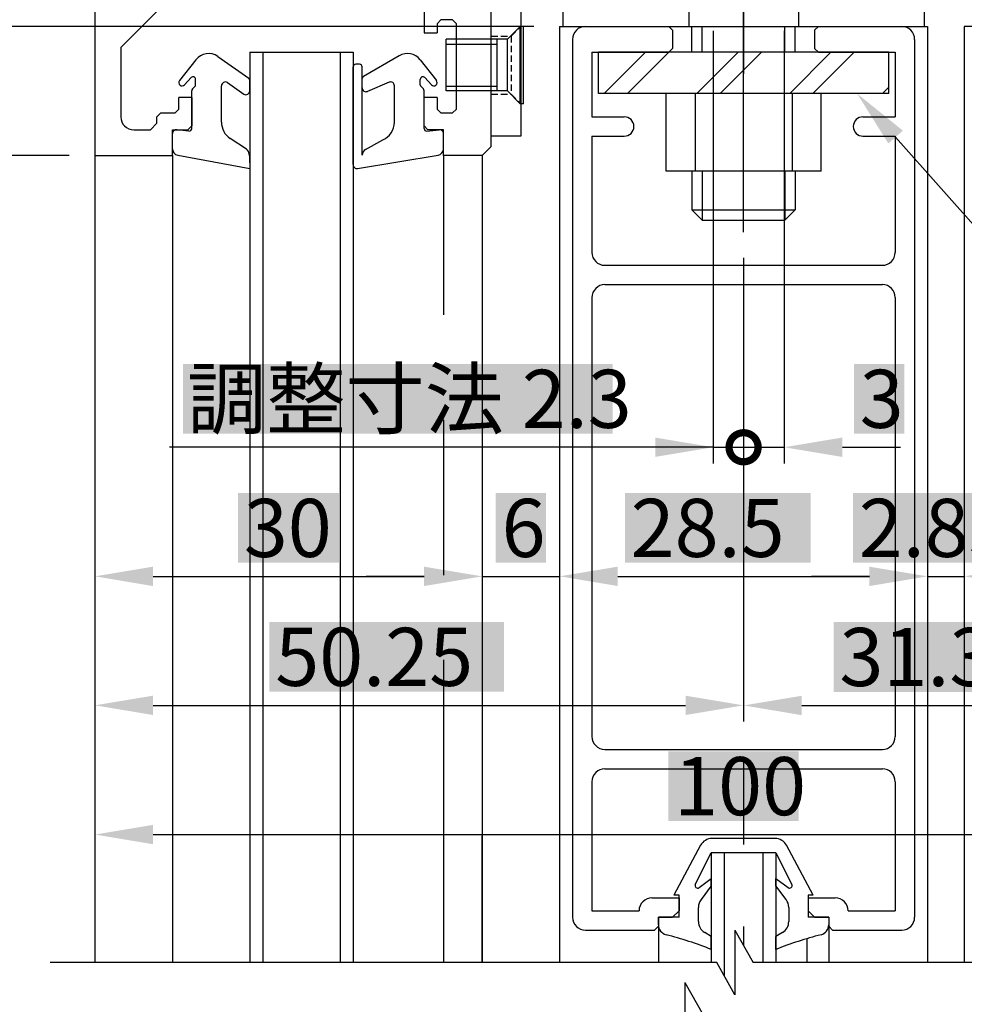
# Model space of a CAD drawing. Extents: x 5355 to 6211, y 176 to 789.
# Drawn here: x 5839 to 5912, y 410 to 486 of the extents above; entities that cross this region are included whole.
import ezdxf

# ---------------------------------------------------------------- set-up
doc = ezdxf.new("R2010")
doc.units = 0
doc.linetypes.add('CENTER', pattern=[50.8, 31.75, -6.35, 6.35, -6.35])
doc.linetypes.add('DASHED', pattern=[0.75, 0.5, -0.25])
doc.layers.get('0').update_dxf_attribs({"linetype": 'CONTINUOUS'})
doc.layers.get('DEFPOINTS').update_dxf_attribs({"linetype": 'CONTINUOUS'})
for name, color, linetype in [('SAKUZU1', 7, 'CONTINUOUS'), ('SUNPOSEN', 6, 'CONTINUOUS'), ('SUNPOUSEN', 6, 'CONTINUOUS'), ('TOS_MO', 7, 'CONTINUOUS'), ('TOS_S1', 4, 'CONTINUOUS'), ('TYUSINSEN', 5, 'CENTER'), ('WAKU2', 7, 'CONTINUOUS'), ('ボルト', 4, 'CONTINUOUS'), ('細線', 1, 'CONTINUOUS')]:
    doc.layers.add(name, color=color, linetype=linetype)
doc.styles.get("Standard").update_dxf_attribs({"font": 'txt.shx', "bigfont": 'KELF1-K.shx'})
doc.dimstyles.get("Standard").update_dxf_attribs({"dimtxt": 2.5, "dimasz": 2.5, "dimexe": 1.25, "dimexo": 0.625, "dimtad": 1, "dimcen": 2.5, "dimazin": 3, "dimtfac": 1, "dimtmove": 0, "dimatfit": 3})

# ---------------------------------------------------------------- blocks, each defined once
blk = doc.blocks.new('*X2432')
at = {"layer": 'SUNPOUSEN', "color": 7, "linetype": 'CONTINUOUS'}
for p, q in [((5883.796, 480.651), (5886.996, 483.851)), ((5885.592, 480.651), (5888.792, 483.851)), ((5890.98, 480.651), (5894.18, 483.851)), ((5894.594, 482.469), (5895.976, 483.851)), ((5898.164, 480.651), (5901.364, 483.851)), ((5899.96, 480.651), (5903.16, 483.851)), ((5892.776, 480.651), (5894.594, 482.469)), ((5905.348, 480.651), (5905.844, 481.146))]:
    blk.add_line(p, q, dxfattribs=at)
blk = doc.blocks.new('*X2504')
at = {"layer": '細線', "color": 18, "linetype": 'CONTINUOUS'}
blk.add_solid([(5875.394, 449.706), (5879.294, 449.706), (5875.394, 444.306), (5879.294, 444.306)], dxfattribs=at)
at = {"layer": '細線', "color": 7, "linetype": 'CONTINUOUS'}
blk.add_text('6', height=4.5, dxfattribs=at).set_placement((5875.844, 444.756))
blk = doc.blocks.new('*D2378')
at = {"layer": 'DEFPOINTS', "color": 0}
for p in [(5880.344, 485.851), (5874.344, 469.681), (5880.344, 443.256)]:
    blk.add_point(p, dxfattribs=at)
at = {"layer": '細線', "color": 7}
for p, q in [((5880.344, 483.851), (5880.344, 442.006)), ((5874.344, 467.681), (5874.344, 442.006)), ((5869.844, 443.256), (5865.344, 443.256)), ((5874.344, 443.256), (5880.344, 443.256)), ((5884.844, 443.256), (5889.344, 443.256))]:
    blk.add_line(p, q, dxfattribs=at)
for points in [[(5869.844, 442.506), (5869.844, 444.006), (5874.344, 443.256)], [(5884.844, 444.006), (5884.844, 442.506), (5880.344, 443.256)]]:
    blk.add_solid(points, dxfattribs=at)
at = {"layer": '細線', "color": 7, "linetype": 'CONTINUOUS'}
blk.add_blockref('*X2504', (0, 0), dxfattribs=at)
blk = doc.blocks.new('*D2385')
at = {"layer": 'DEFPOINTS', "color": 0}
for p in [(5844.344, 720.91), (5759.897, 294.295), (5844.344, 294.295)]:
    blk.add_point(p, dxfattribs=at)
at = {"layer": 'SUNPOUSEN', "color": 7}
for p, q in [((5842.344, 720.91), (5758.647, 720.91)), ((5759.897, 716.41), (5759.897, 298.795)), ((5842.344, 294.295), (5758.647, 294.295))]:
    blk.add_line(p, q, dxfattribs=at)
for points in [[(5760.647, 716.41), (5759.147, 716.41), (5759.897, 720.91)], [(5759.147, 298.795), (5760.647, 298.795), (5759.897, 294.295)]]:
    blk.add_solid(points, dxfattribs=at)
at = {"layer": 'SUNPOUSEN', "color": 7, "linetype": 'CONTINUOUS'}
blk.add_text('H', height=4.5, rotation=90, dxfattribs=at).set_placement((5758.397, 383.573))
blk = doc.blocks.new('*D2401')
at = {"layer": 'DEFPOINTS', "color": 0}
for p in [(5880.344, 485.851), (5779.902, 304.295), (5880.344, 304.295)]:
    blk.add_point(p, dxfattribs=at)
at = {"layer": 'SUNPOUSEN', "color": 7}
for p, q in [((5878.344, 485.851), (5778.652, 485.851)), ((5779.902, 481.351), (5779.902, 308.795)), ((5878.344, 304.295), (5778.652, 304.295))]:
    blk.add_line(p, q, dxfattribs=at)
for points in [[(5780.652, 481.351), (5779.152, 481.351), (5779.902, 485.851)], [(5779.152, 308.795), (5780.652, 308.795), (5779.902, 304.295)]]:
    blk.add_solid(points, dxfattribs=at)
at = {"layer": 'SUNPOUSEN', "color": 7, "linetype": 'CONTINUOUS'}
blk.add_text('DH=H', height=4.5, rotation=90, dxfattribs=at).set_placement((5778.402, 376.83))
blk = doc.blocks.new('*X2507')
at = {"layer": '細線', "color": 18, "linetype": 'CONTINUOUS'}
blk.add_solid([(5855.425, 449.706), (5863.262, 449.706), (5855.425, 444.306), (5863.262, 444.306)], dxfattribs=at)
at = {"layer": '細線', "color": 7, "linetype": 'CONTINUOUS'}
blk.add_text('30', height=4.5, dxfattribs=at).set_placement((5855.875, 444.756))
blk = doc.blocks.new('*D2403')
at = {"layer": 'DEFPOINTS', "color": 0}
for p in [(5844.344, 475.851), (5874.344, 469.681), (5874.344, 443.256)]:
    blk.add_point(p, dxfattribs=at)
at = {"layer": '細線', "color": 7}
for p, q in [((5844.344, 473.851), (5844.344, 442.006)), ((5874.344, 467.681), (5874.344, 442.006)), ((5848.844, 443.256), (5869.844, 443.256))]:
    blk.add_line(p, q, dxfattribs=at)
for points in [[(5848.844, 444.006), (5848.844, 442.506), (5844.344, 443.256)], [(5869.844, 442.506), (5869.844, 444.006), (5874.344, 443.256)]]:
    blk.add_solid(points, dxfattribs=at)
at = {"layer": '細線', "color": 7, "linetype": 'CONTINUOUS'}
blk.add_blockref('*X2507', (0, 0), dxfattribs=at)
blk = doc.blocks.new('*X2508')
at = {"layer": '細線', "color": 18, "linetype": 'CONTINUOUS'}
blk.add_solid([(5857.858, 439.733), (5876.039, 439.733), (5857.858, 434.32), (5876.039, 434.32)], dxfattribs=at)
at = {"layer": '細線', "color": 7, "linetype": 'CONTINUOUS'}
blk.add_text('50.25', height=4.5, dxfattribs=at).set_placement((5858.308, 434.77))
blk = doc.blocks.new('*D2404')
at = {"layer": 'DEFPOINTS', "color": 0}
for p in [(5894.594, 469.926), (5844.344, 445.496), (5894.594, 433.264)]:
    blk.add_point(p, dxfattribs=at)
at = {"layer": '細線', "color": 7}
for p, q in [((5894.594, 467.926), (5894.594, 432.014)), ((5844.344, 443.496), (5844.344, 432.014)), ((5848.844, 433.264), (5890.094, 433.264))]:
    blk.add_line(p, q, dxfattribs=at)
for points in [[(5848.844, 434.014), (5848.844, 432.514), (5844.344, 433.264)], [(5890.094, 432.514), (5890.094, 434.014), (5894.594, 433.264)]]:
    blk.add_solid(points, dxfattribs=at)
at = {"layer": '細線', "color": 7, "linetype": 'CONTINUOUS'}
blk.add_blockref('*X2508', (0, 0), dxfattribs=at)
blk = doc.blocks.new('*X2510')
at = {"layer": '細線', "color": 18, "linetype": 'CONTINUOUS'}
blk.add_solid([(5920.744, 449.715), (5935.144, 449.715), (5920.744, 444.309), (5935.144, 444.309)], dxfattribs=at)
at = {"layer": '細線', "color": 7, "linetype": 'CONTINUOUS'}
blk.add_text('28.5', height=4.5, dxfattribs=at).set_placement((5921.194, 444.759))
blk = doc.blocks.new('*D2406')
at = {"layer": 'DEFPOINTS', "color": 0}
for p in [(5911.694, 485.851), (5940.194, 485.851), (5940.194, 443.256)]:
    blk.add_point(p, dxfattribs=at)
at = {"layer": '細線', "color": 7}
for p, q in [((5911.694, 483.851), (5911.694, 442.006)), ((5940.194, 483.851), (5940.194, 442.006)), ((5916.194, 443.256), (5935.694, 443.256))]:
    blk.add_line(p, q, dxfattribs=at)
for points in [[(5916.194, 444.006), (5916.194, 442.506), (5911.694, 443.256)], [(5935.694, 442.506), (5935.694, 444.006), (5940.194, 443.256)]]:
    blk.add_solid(points, dxfattribs=at)
at = {"layer": '細線', "color": 7, "linetype": 'CONTINUOUS'}
blk.add_blockref('*X2510', (0, 0), dxfattribs=at)
blk = doc.blocks.new('*X2511')
at = {"layer": 'SUNPOUSEN', "color": 18, "linetype": 'CONTINUOUS'}
blk.add_solid([(5783.452, 481.401), (5783.452, 488.301), (5788.852, 481.401), (5788.852, 488.301)], dxfattribs=at)
at = {"layer": 'SUNPOUSEN', "color": 7, "linetype": 'CONTINUOUS'}
blk.add_text('18', height=4.5, rotation=90, dxfattribs=at).set_placement((5788.402, 481.851))
blk = doc.blocks.new('*D2407')
at = {"layer": 'DEFPOINTS', "color": 0}
for p in [(5789.902, 493.851), (5844.344, 493.851), (5844.344, 475.851)]:
    blk.add_point(p, dxfattribs=at)
at = {"layer": 'SUNPOUSEN', "color": 7}
for p, q in [((5842.344, 493.851), (5788.652, 493.851)), ((5789.902, 480.351), (5789.902, 489.351)), ((5842.344, 475.851), (5788.652, 475.851))]:
    blk.add_line(p, q, dxfattribs=at)
for points in [[(5790.652, 489.351), (5789.152, 489.351), (5789.902, 493.851)], [(5789.152, 480.351), (5790.652, 480.351), (5789.902, 475.851)]]:
    blk.add_solid(points, dxfattribs=at)
at = {"layer": 'SUNPOUSEN', "color": 7, "linetype": 'CONTINUOUS'}
blk.add_blockref('*X2511', (0, 0), dxfattribs=at)
blk = doc.blocks.new('*D2413')
at = {"layer": 'DEFPOINTS', "color": 0}
for p in [(5880.344, 485.851), (5799.902, 475.851), (5844.344, 475.851)]:
    blk.add_point(p, dxfattribs=at)
at = {"layer": 'SUNPOUSEN', "color": 7}
for p, q in [((5799.902, 490.351), (5799.902, 494.851)), ((5878.344, 485.851), (5798.652, 485.851)), ((5799.902, 485.851), (5799.902, 475.851)), ((5842.344, 475.851), (5798.652, 475.851)), ((5799.902, 471.351), (5799.902, 466.851))]:
    blk.add_line(p, q, dxfattribs=at)
for points in [[(5799.152, 490.351), (5800.652, 490.351), (5799.902, 485.851)], [(5800.652, 471.351), (5799.152, 471.351), (5799.902, 475.851)]]:
    blk.add_solid(points, dxfattribs=at)
at = {"layer": 'SUNPOUSEN', "color": 7, "linetype": 'CONTINUOUS'}
blk.add_text('10', height=4.5, rotation=90, dxfattribs=at).set_placement((5798.402, 478.132))
blk = doc.blocks.new('*D2414')
at = {"layer": 'DEFPOINTS', "color": 0}
for p in [(5769.9, 705.851), (5844.344, 705.851), (5844.344, 475.851)]:
    blk.add_point(p, dxfattribs=at)
at = {"layer": 'SUNPOUSEN', "color": 7}
for p, q in [((5842.344, 705.851), (5768.65, 705.851)), ((5769.9, 480.351), (5769.9, 701.351)), ((5842.344, 475.851), (5768.65, 475.851))]:
    blk.add_line(p, q, dxfattribs=at)
for points in [[(5770.65, 701.351), (5769.15, 701.351), (5769.9, 705.851)], [(5769.15, 480.351), (5770.65, 480.351), (5769.9, 475.851)]]:
    blk.add_solid(points, dxfattribs=at)
at = {"layer": 'SUNPOUSEN', "color": 7, "linetype": 'CONTINUOUS'}
blk.add_text('230', height=4.5, rotation=90, dxfattribs=at).set_placement((5768.4, 585.132))
blk = doc.blocks.new('*D2415')
at = {"layer": 'DEFPOINTS', "color": 0}
for p in [(5844.344, 475.851), (5769.9, 294.295), (5872.844, 294.295)]:
    blk.add_point(p, dxfattribs=at)
at = {"layer": 'SUNPOUSEN', "color": 7}
for p, q in [((5842.344, 475.851), (5768.65, 475.851)), ((5769.9, 471.351), (5769.9, 298.795)), ((5870.844, 294.295), (5768.65, 294.295))]:
    blk.add_line(p, q, dxfattribs=at)
for points in [[(5770.65, 471.351), (5769.15, 471.351), (5769.9, 475.851)], [(5769.15, 298.795), (5770.65, 298.795), (5769.9, 294.295)]]:
    blk.add_solid(points, dxfattribs=at)
at = {"layer": 'SUNPOUSEN', "color": 7, "linetype": 'CONTINUOUS'}
blk.add_text('H=DH', height=4.5, rotation=90, dxfattribs=at).set_placement((5768.4, 376.823))
blk = doc.blocks.new('*X2517')
at = {"layer": '細線', "color": 18, "linetype": 'CONTINUOUS'}
blk.add_solid([(5903.069, 449.715), (5917.469, 449.715), (5903.069, 444.309), (5917.469, 444.309)], dxfattribs=at)
at = {"layer": '細線', "color": 7, "linetype": 'CONTINUOUS'}
blk.add_text('2.85', height=4.5, dxfattribs=at).set_placement((5903.519, 444.759))
blk = doc.blocks.new('*D2422')
at = {"layer": 'DEFPOINTS', "color": 0}
for p in [(5908.844, 485.851), (5911.694, 485.851), (5911.694, 443.256)]:
    blk.add_point(p, dxfattribs=at)
at = {"layer": '細線', "color": 7}
for p, q in [((5908.844, 483.851), (5908.844, 442.006)), ((5911.694, 483.851), (5911.694, 442.006)), ((5904.344, 443.256), (5899.844, 443.256)), ((5908.844, 443.256), (5911.694, 443.256)), ((5916.194, 443.256), (5920.694, 443.256))]:
    blk.add_line(p, q, dxfattribs=at)
for points in [[(5904.344, 442.506), (5904.344, 444.006), (5908.844, 443.256)], [(5916.194, 444.006), (5916.194, 442.506), (5911.694, 443.256)]]:
    blk.add_solid(points, dxfattribs=at)
at = {"layer": '細線', "color": 7, "linetype": 'CONTINUOUS'}
blk.add_blockref('*X2517', (0, 0), dxfattribs=at)
blk = doc.blocks.new('_DOTSMALL')
at = {"color": 0, "linetype": 'BYBLOCK', "const_width": 0.5}
blk.add_lwpolyline([(-0.0625, 0, 1), (0.0625, 0, 1)], format="xyb", close=True, dxfattribs=at)
blk = doc.blocks.new('*X2518')
at = {"layer": '細線', "color": 18, "linetype": 'CONTINUOUS'}
blk.add_solid([(5903.136, 459.706), (5907.036, 459.706), (5903.136, 454.306), (5907.036, 454.306)], dxfattribs=at)
at = {"layer": '細線', "color": 7, "linetype": 'CONTINUOUS'}
blk.add_text('3', height=4.5, dxfattribs=at).set_placement((5903.586, 454.756))
blk = doc.blocks.new('*D2423')
at = {"layer": 'DEFPOINTS', "color": 0}
for p in [(5897.744, 487.521), (5894.594, 469.926), (5897.744, 453.256)]:
    blk.add_point(p, dxfattribs=at)
at = {"layer": '細線', "color": 7}
for p, q in [((5897.744, 485.521), (5897.744, 452.006)), ((5894.594, 467.926), (5894.594, 452.006)), ((5894.594, 453.256), (5897.744, 453.256)), ((5902.244, 453.256), (5906.744, 453.256))]:
    blk.add_line(p, q, dxfattribs=at)
blk.add_solid([(5902.244, 454.006), (5902.244, 452.506), (5897.744, 453.256)], dxfattribs=at)
at = {"layer": '細線', "color": 7, "linetype": 'CONTINUOUS'}
blk.add_blockref('*X2518', (0, 0), dxfattribs=at)
at = {"layer": '細線', "color": 7, "xscale": 4.5, "yscale": 4.5, "zscale": 4.5}
blk.add_blockref('_DOTSMALL', (5894.594, 453.256), dxfattribs=at)
blk = doc.blocks.new('*X2519')
at = {"layer": 'SUNPOSEN', "color": 18, "linetype": 'CONTINUOUS'}
blk.add_solid([(5901.569, 439.715), (5918.969, 439.715), (5901.569, 434.309), (5918.969, 434.309)], dxfattribs=at)
at = {"layer": 'SUNPOSEN', "color": 7, "linetype": 'CONTINUOUS'}
blk.add_text('31.35', height=4.5, dxfattribs=at).set_placement((5902.019, 434.759))
blk = doc.blocks.new('*D2424')
at = {"layer": 'DEFPOINTS', "color": 0}
for p in [(5894.594, 469.926), (5925.944, 444.803), (5925.944, 433.256)]:
    blk.add_point(p, dxfattribs=at)
at = {"layer": 'SUNPOSEN', "color": 7}
for p, q in [((5894.594, 467.926), (5894.594, 432.006)), ((5925.944, 442.803), (5925.944, 432.006)), ((5899.094, 433.256), (5921.444, 433.256))]:
    blk.add_line(p, q, dxfattribs=at)
for points in [[(5899.094, 434.006), (5899.094, 432.506), (5894.594, 433.256)], [(5921.444, 432.506), (5921.444, 434.006), (5925.944, 433.256)]]:
    blk.add_solid(points, dxfattribs=at)
at = {"layer": 'SUNPOSEN', "color": 7, "linetype": 'CONTINUOUS'}
blk.add_blockref('*X2519', (0, 0), dxfattribs=at)
blk = doc.blocks.new('*X2520')
at = {"layer": '細線', "color": 18, "linetype": 'CONTINUOUS'}
blk.add_solid([(5885.394, 449.715), (5899.794, 449.715), (5885.394, 444.309), (5899.794, 444.309)], dxfattribs=at)
at = {"layer": '細線', "color": 7, "linetype": 'CONTINUOUS'}
blk.add_text('28.5', height=4.5, dxfattribs=at).set_placement((5885.844, 444.759))
blk = doc.blocks.new('*D2425')
at = {"layer": 'DEFPOINTS', "color": 0}
for p in [(5880.344, 485.851), (5908.844, 444.802), (5908.844, 443.256)]:
    blk.add_point(p, dxfattribs=at)
at = {"layer": '細線', "color": 7}
for p, q in [((5880.344, 483.851), (5880.344, 442.006)), ((5884.844, 443.256), (5904.344, 443.256)), ((5908.844, 442.802), (5908.844, 442.006))]:
    blk.add_line(p, q, dxfattribs=at)
for points in [[(5884.844, 444.006), (5884.844, 442.506), (5880.344, 443.256)], [(5904.344, 442.506), (5904.344, 444.006), (5908.844, 443.256)]]:
    blk.add_solid(points, dxfattribs=at)
at = {"layer": '細線', "color": 7, "linetype": 'CONTINUOUS'}
blk.add_blockref('*X2520', (0, 0), dxfattribs=at)
blk = doc.blocks.new('*X2521')
at = {"layer": '細線', "color": 18, "linetype": 'CONTINUOUS'}
blk.add_solid([(5851.173, 459.706), (5884.444, 459.706), (5851.173, 454.306), (5884.444, 454.306)], dxfattribs=at)
at = {"layer": '細線', "color": 7, "linetype": 'CONTINUOUS'}
blk.add_text('調整寸法 2.3', height=4.5, dxfattribs=at).set_placement((5851.477, 454.756))
blk = doc.blocks.new('*D2426')
at = {"layer": 'DEFPOINTS', "color": 0}
for p in [(5892.244, 487.521), (5894.594, 469.926), (5894.594, 453.256)]:
    blk.add_point(p, dxfattribs=at)
at = {"layer": '細線', "color": 7}
for p, q in [((5892.244, 485.521), (5892.244, 452.006)), ((5894.594, 467.926), (5894.594, 452.006)), ((5892.244, 453.256), (5850.123, 453.256)), ((5887.744, 453.256), (5883.244, 453.256)), ((5892.244, 453.256), (5894.594, 453.256))]:
    blk.add_line(p, q, dxfattribs=at)
blk.add_solid([(5887.744, 452.506), (5887.744, 454.006), (5892.244, 453.256)], dxfattribs=at)
at = {"layer": '細線', "color": 7, "linetype": 'CONTINUOUS'}
blk.add_blockref('*X2521', (0, 0), dxfattribs=at)
at = {"layer": '細線', "color": 7, "xscale": 4.5, "yscale": 4.5, "zscale": 4.5, "rotation": 180}
blk.add_blockref('_DOTSMALL', (5894.594, 453.256), dxfattribs=at)
blk = doc.blocks.new('*X2522')
at = {"layer": '細線', "color": 18, "linetype": 'CONTINUOUS'}
blk.add_solid([(5888.763, 429.706), (5898.851, 429.706), (5888.763, 424.306), (5898.851, 424.306)], dxfattribs=at)
at = {"layer": '細線', "color": 7, "linetype": 'CONTINUOUS'}
blk.add_text('100', height=4.5, dxfattribs=at).set_placement((5889.213, 424.756))
blk = doc.blocks.new('*D2427')
at = {"layer": 'DEFPOINTS', "color": 0}
for p in [(5944.344, 475.851), (5844.344, 457.928), (5944.344, 423.256)]:
    blk.add_point(p, dxfattribs=at)
at = {"layer": '細線', "color": 7}
for p, q in [((5944.344, 473.851), (5944.344, 422.006)), ((5844.344, 455.928), (5844.344, 422.006)), ((5848.844, 423.256), (5939.844, 423.256))]:
    blk.add_line(p, q, dxfattribs=at)
for points in [[(5848.844, 424.006), (5848.844, 422.506), (5844.344, 423.256)], [(5939.844, 422.506), (5939.844, 424.006), (5944.344, 423.256)]]:
    blk.add_solid(points, dxfattribs=at)
at = {"layer": '細線', "color": 7, "linetype": 'CONTINUOUS'}
blk.add_blockref('*X2522', (0, 0), dxfattribs=at)
blk = doc.blocks.new('*X2496')
at = {"layer": '細線', "color": 7}
for p, q in [((5906.371, 477.284), (5922.687, 458.881)), ((5922.687, 458.881), (5955.888, 458.881))]:
    blk.add_line(p, q, dxfattribs=at)
blk.add_solid([(5905.81, 476.786), (5903.386, 480.651), (5906.932, 477.781)], dxfattribs=at)

msp = doc.modelspace()

# ---------------------------------------------------------------- linework, layer by layer
at = {"layer": 'SAKUZU1', "color": 7, "linetype": 'CONTINUOUS'}
for p, q in [((5894.594, 493.657), (5894.594, 482.193)), ((5880.594, 489.851), (5880.594, 485.851)), ((5890.344, 489.851), (5890.344, 485.851)), ((5898.844, 489.851), (5898.844, 485.851)), ((5908.594, 489.851), (5908.594, 485.851)), ((5880.344, 485.851), (5908.594, 485.851))]:
    msp.add_line(p, q, dxfattribs=at)
at = {"layer": 'SAKUZU1', "color": 7}
for p, q in [((5893.917, 415.841), (5893.917, 410.841)), ((5893.917, 415.841), (5895.342, 413.341)), ((5893.917, 410.841), (5892.517, 413.341)), ((5890.047, 411.805), (5890.047, 406.805)), ((5890.047, 411.805), (5891.466, 409.305))]:
    msp.add_line(p, q, dxfattribs=at)
at = {"layer": 'TOS_MO', "color": 7, "linetype": 'CONTINUOUS'}
for p, q in [((5911.694, 485.851), (5911.694, 421.16)), ((5874.344, 413.347), (5874.344, 423.16))]:
    msp.add_line(p, q, dxfattribs=at)
at = {"layer": 'TOS_S1', "color": 7, "linetype": 'CONTINUOUS'}
for p, q in [((5844.344, 685.851), (5844.344, 475.851)), ((5875.044, 476.551), (5875.044, 492.851)), ((5846.344, 484.232), (5852.99, 490.879)), ((5869.844, 487.051), (5869.844, 485.351)), ((5871.144, 486.351), (5870.844, 486.051)), ((5870.844, 486.051), (5870.844, 485.351)), ((5872.044, 486.351), (5871.144, 486.351)), ((5872.344, 486.051), (5872.044, 486.351)), ((5872.344, 479.451), (5872.344, 486.051)), ((5882.344, 485.851), (5888.794, 485.851)), ((5889.094, 485.551), (5888.794, 485.851)), ((5900.394, 485.851), (5900.094, 485.551)), ((5900.394, 485.851), (5906.844, 485.851)), ((5869.844, 485.351), (5870.844, 485.351)), ((5889.094, 485.551), (5889.094, 484.151)), ((5900.094, 485.551), (5900.094, 484.151)), ((5881.344, 484.851), (5881.344, 416.851)), ((5907.844, 484.851), (5907.844, 416.851)), ((5846.344, 484.232), (5846.344, 478.851)), ((5882.844, 483.851), (5888.794, 483.851)), ((5882.844, 483.851), (5882.844, 478.851)), ((5888.794, 483.851), (5889.094, 484.151)), ((5900.094, 484.151), (5900.394, 483.851)), ((5900.394, 483.851), (5906.344, 483.851)), ((5906.344, 483.851), (5906.344, 478.851)), ((5850.844, 479.451), (5850.844, 480.351)), ((5851.844, 480.351), (5850.844, 480.351)), ((5851.844, 480.351), (5851.844, 478.151)), ((5869.844, 478.151), (5869.844, 480.351)), ((5870.844, 480.351), (5869.844, 480.351)), ((5870.844, 480.351), (5870.844, 479.451)), ((5849.444, 479.151), (5849.144, 478.851)), ((5849.444, 479.151), (5850.544, 479.151)), ((5850.544, 479.151), (5850.844, 479.451)), ((5870.844, 479.451), (5871.144, 479.151)), ((5871.144, 479.151), (5872.044, 479.151)), ((5872.044, 479.151), (5872.344, 479.451)), ((5848.644, 477.851), (5849.144, 478.351)), ((5849.144, 478.351), (5849.144, 478.851)), ((5882.844, 478.851), (5885.344, 478.851)), ((5903.844, 478.851), (5906.344, 478.851)), ((5847.344, 477.851), (5848.644, 477.851)), ((5850.344, 475.851), (5850.344, 477.851)), ((5850.344, 477.851), (5851.544, 477.851)), ((5851.544, 477.851), (5851.844, 478.151)), ((5869.844, 478.151), (5870.144, 477.851)), ((5871.344, 477.851), (5870.144, 477.851)), ((5871.344, 475.851), (5871.344, 477.851)), ((5882.844, 477.351), (5882.844, 468.351)), ((5882.844, 477.351), (5885.344, 477.351)), ((5903.844, 477.351), (5906.344, 477.351)), ((5906.344, 477.351), (5906.344, 468.351)), ((5874.344, 475.851), (5875.044, 476.551)), ((5844.344, 475.851), (5850.344, 475.851)), ((5874.344, 475.851), (5871.344, 475.851)), ((5883.844, 467.351), (5905.344, 467.351)), ((5883.844, 465.851), (5905.344, 465.851)), ((5882.844, 464.851), (5882.844, 430.851)), ((5906.344, 464.851), (5906.344, 430.851)), ((5883.844, 429.851), (5905.344, 429.851)), ((5883.844, 428.351), (5905.344, 428.351)), ((5882.844, 427.351), (5882.844, 417.351)), ((5906.344, 427.351), (5906.344, 417.351)), ((5887.494, 418.351), (5889.594, 418.351)), ((5889.594, 418.351), (5889.594, 417.351)), ((5899.594, 418.351), (5899.594, 417.351)), ((5899.594, 418.351), (5901.694, 418.351)), ((5882.844, 417.351), (5886.494, 417.351)), ((5889.094, 416.851), (5889.594, 417.351)), ((5899.594, 417.351), (5900.094, 416.851)), ((5902.694, 417.351), (5906.344, 417.351)), ((5887.994, 416.851), (5889.094, 416.851)), ((5887.994, 416.851), (5887.994, 416.151)), ((5900.094, 416.851), (5901.194, 416.851)), ((5901.194, 416.851), (5901.194, 416.151)), ((5882.344, 415.851), (5887.694, 415.851)), ((5887.694, 415.851), (5887.994, 416.151)), ((5901.194, 416.151), (5901.494, 415.851)), ((5901.494, 415.851), (5906.844, 415.851))]:
    msp.add_line(p, q, dxfattribs=at)
for centre, radius, start, end in [((5882.344, 484.851), 1, 90, 180.00001), ((5906.844, 484.851), 1, 0, 90), ((5847.344, 478.851), 1, 180.00001, 270), ((5885.344, 478.101), 0.75, 270, 90), ((5903.844, 478.101), 0.75, 90, 270), ((5883.844, 468.351), 1, 180.00001, 270), ((5905.344, 468.351), 1, 270, 0), ((5883.844, 464.851), 1, 90, 180.00001), ((5905.344, 464.851), 1, 0, 90), ((5883.844, 430.851), 1, 180.00001, 270), ((5905.344, 430.851), 1, 270, 0), ((5883.844, 427.351), 1, 90, 180.00001), ((5905.344, 427.351), 1, 0, 90), ((5887.494, 417.351), 1, 90, 180.00001), ((5901.694, 417.351), 1, 0, 90), ((5882.344, 416.851), 1, 180.00001, 270), ((5906.844, 416.851), 1, 270, 0)]:
    msp.add_arc(centre, radius, start, end, dxfattribs=at)
at = {"layer": 'TYUSINSEN', "color": 7, "linetype": 'CENTER'}
msp.add_line((5894.594, 469.926), (5894.594, 500.448), dxfattribs=at)
at = {"layer": 'TYUSINSEN', "color": 7}
msp.add_line((5894.594, 466.926), (5894.594, 414.654), dxfattribs=at)
at = {"layer": 'WAKU2', "color": 7, "linetype": 'CONTINUOUS'}
for p, q in [((5844.344, 711.76), (5844.344, 413.347)), ((5877.344, 489.555), (5877.344, 477.355)), ((5877.544, 485.855), (5877.294, 485.855)), ((5880.344, 485.851), (5880.344, 463.509)), ((5898.594, 485.851), (5908.844, 485.851)), ((5908.844, 485.851), (5908.844, 413.347)), ((5940.194, 485.851), (5911.694, 485.851)), ((5856.344, 483.851), (5864.344, 483.851)), ((5856.344, 483.851), (5856.344, 413.347)), ((5857.344, 483.851), (5857.344, 413.347)), ((5863.344, 483.851), (5863.344, 413.347)), ((5864.344, 483.851), (5864.344, 413.347)), ((5867.919, 483.584), (5865.144, 481.983)), ((5883.344, 480.651), (5883.344, 483.851)), ((5905.844, 483.851), (5883.344, 483.851)), ((5905.844, 480.651), (5905.844, 483.851)), ((5852.159, 483.27), (5850.897, 481.655)), ((5853.86, 483.525), (5856.258, 481.847)), ((5864.844, 482.918), (5864.544, 482.918)), ((5869.529, 483.27), (5870.791, 481.655)), ((5864.344, 475.147), (5864.344, 482.718)), ((5865.044, 475.881), (5865.044, 482.718)), ((5851.276, 481.33), (5851.798, 481.887)), ((5852.144, 481.334), (5852.144, 481.751)), ((5854.144, 478.43), (5854.144, 481.251)), ((5854.616, 481.497), (5855.872, 480.617)), ((5856.344, 480.863), (5856.344, 481.683)), ((5867.126, 481.527), (5865.461, 480.82)), ((5867.544, 478.43), (5867.544, 481.251)), ((5869.544, 481.334), (5869.544, 481.751)), ((5870.411, 481.33), (5869.89, 481.887)), ((5851.844, 477.951), (5851.844, 480.868)), ((5851.902, 481.009), (5852.085, 481.192)), ((5869.785, 481.009), (5869.602, 481.192)), ((5869.844, 477.951), (5869.844, 480.868)), ((5905.844, 480.651), (5883.344, 480.651)), ((5888.594, 474.651), (5888.594, 480.651)), ((5890.841, 480.651), (5890.841, 474.651)), ((5898.346, 480.651), (5898.346, 474.651)), ((5900.594, 474.651), (5900.594, 480.651)), ((5850.344, 476.375), (5850.344, 477.551)), ((5851.623, 477.752), (5850.674, 477.849)), ((5870.064, 477.752), (5871.013, 477.849)), ((5871.344, 476.375), (5871.344, 477.551)), ((5856.071, 476.341), (5854.811, 477.182)), ((5865.303, 476.32), (5866.647, 477.057)), ((5877.344, 477.355), (5875.044, 477.355)), ((5850.344, 475.851), (5850.344, 413.347)), ((5850.754, 475.883), (5856.344, 474.859)), ((5864.693, 474.851), (5870.925, 475.882)), ((5871.344, 475.851), (5871.344, 463.512)), ((5874.344, 475.85), (5874.344, 463.512)), ((5900.594, 474.651), (5888.594, 474.651)), ((5871.344, 455.388), (5871.344, 443.355)), ((5874.344, 455.388), (5874.344, 443.355)), ((5880.344, 455.36), (5880.344, 413.347)), ((5908.844, 455.36), (5908.844, 453.106)), ((5844.344, 443.161), (5844.344, 413.347)), ((5850.344, 443.161), (5850.344, 413.347)), ((5874.344, 443.161), (5874.344, 413.347)), ((5863.344, 436.796), (5863.344, 432.16)), ((5864.344, 436.796), (5864.344, 432.16)), ((5871.344, 436.796), (5871.344, 413.347)), ((5871.344, 436.796), (5871.344, 413.347)), ((5874.344, 436.796), (5874.344, 413.347)), ((5911.694, 434.129), (5911.694, 413.347)), ((5911.694, 434.129), (5911.694, 413.347)), ((5856.344, 433.946), (5856.344, 432.16)), ((5857.344, 433.946), (5857.344, 432.16)), ((5894.594, 422.951), (5892.147, 422.951)), ((5897.04, 422.951), (5894.594, 422.951)), ((5891.265, 422.422), (5889.194, 418.551)), ((5890.853, 419.395), (5892.094, 421.85)), ((5892.094, 421.851), (5892.094, 413.347)), ((5897.094, 421.851), (5892.094, 421.851)), ((5893.094, 421.851), (5893.094, 412.311)), ((5896.094, 421.851), (5896.094, 413.347)), ((5897.094, 421.851), (5897.094, 413.347)), ((5897.094, 421.85), (5898.334, 419.395)), ((5899.994, 418.551), (5897.922, 422.422)), ((5856.344, 420.16), (5856.344, 413.347)), ((5857.344, 420.16), (5857.344, 413.347)), ((5863.344, 420.16), (5863.344, 413.347)), ((5864.344, 420.16), (5864.344, 413.347)), ((5891.152, 419.145), (5892.094, 419.852)), ((5892.094, 420.16), (5892.094, 413.347)), ((5892.094, 419.273), (5892.094, 419.852)), ((5893.094, 420.16), (5893.094, 413.347)), ((5896.094, 420.16), (5896.094, 413.347)), ((5897.094, 420.16), (5897.094, 413.347)), ((5897.094, 419.852), (5898.036, 419.145)), ((5897.094, 419.272), (5897.094, 419.852)), ((5892.093, 419.272), (5891.296, 418.22)), ((5897.891, 418.22), (5897.094, 419.272)), ((5889.594, 418.551), (5889.194, 418.551)), ((5889.594, 416.851), (5889.594, 418.551)), ((5899.594, 418.551), (5899.594, 416.851)), ((5899.993, 418.551), (5899.594, 418.551)), ((5891.094, 416.519), (5891.094, 417.616)), ((5898.094, 417.616), (5898.094, 416.519)), ((5889.594, 416.851), (5887.994, 416.851)), ((5887.994, 416.275), (5887.994, 416.851)), ((5901.194, 416.851), (5899.594, 416.851)), ((5901.194, 416.851), (5901.194, 416.151)), ((5901.194, 416.851), (5901.194, 416.275)), ((5887.994, 416.151), (5887.994, 413.347)), ((5892.094, 415.354), (5891.58, 415.661)), ((5897.607, 415.661), (5897.094, 415.354)), ((5901.194, 416.151), (5901.194, 413.347)), ((5892.094, 414.354), (5892.094, 415.354)), ((5897.094, 414.354), (5897.094, 415.354)), ((5899.494, 415.191), (5899.494, 413.347)), ((5844.344, 414.313), (5844.344, 413.347)), ((5874.344, 414.313), (5874.344, 413.347))]:
    msp.add_line(p, q, dxfattribs=at)
at = {"layer": 'WAKU2', "color": 7, "linetype": 'DASHED'}
for p, q in [((5876.594, 485.105), (5877.344, 485.855)), ((5875.044, 485.105), (5876.594, 485.105)), ((5876.594, 485.105), (5876.594, 480.605)), ((5875.044, 480.605), (5876.594, 480.605)), ((5876.594, 480.605), (5877.344, 479.855))]:
    msp.add_line(p, q, dxfattribs=at)
at = {"layer": 'WAKU2', "color": 7}
for p, q in [((5892.514, 413.347), (5840.866, 413.347)), ((5947.42, 413.347), (5895.338, 413.347))]:
    msp.add_line(p, q, dxfattribs=at)
at = {"layer": 'WAKU2', "color": 7, "linetype": 'CONTINUOUS'}
for centre, radius, start, end in [((5853.144, 482.501), 1.25, 55.0224, 142.0067), ((5868.544, 482.501), 1.25, 37.99331, 119.9776), ((5864.544, 482.718), 0.2, 90, 180), ((5864.844, 482.718), 0.2, 0, 90), ((5851.094, 481.501), 0.25, 142.00669, 316.91355), ((5851.944, 481.751), 0.2, 0, 136.91355), ((5851.944, 481.334), 0.2, 315, 0), ((5854.444, 481.251), 0.3, 54.99951, 180), ((5856.144, 481.683), 0.2, 0, 55.0224), ((5865.244, 481.809), 0.2, 119.97759, 180), ((5867.244, 481.251), 0.3, 0, 113.00048), ((5869.744, 481.751), 0.2, 43.08646, 180), ((5869.744, 481.334), 0.2, 180, 225), ((5870.594, 481.501), 0.25, 223.08645, 37.99331), ((5852.044, 480.868), 0.2, 135, 180), ((5856.044, 480.863), 0.3, 234.99952, 0), ((5865.344, 481.096), 0.3, 180, 293.00048), ((5869.644, 480.868), 0.2, 0, 45), ((5855.644, 478.43), 1.5, 180, 236.26454), ((5866.044, 478.43), 1.5, 293.73546, 0), ((5850.644, 477.551), 0.3, 84.14046, 180), ((5851.644, 477.951), 0.2, 264.14047, 0), ((5870.044, 477.951), 0.2, 180, 275.85953), ((5871.044, 477.551), 0.3, 0, 95.85953), ((5850.844, 476.375), 0.5, 180, 260.61421), ((5855.793, 475.925), 0.5, 2.4867, 56.26453), ((6007.15, 482.498), 151, 182.4867, 182.89915), ((5865.544, 475.881), 0.5, 118.73548, 180), ((5870.844, 476.375), 0.5, 279.38578, 0), ((5864.644, 475.147), 0.3, 180, 279.38578), ((5892.147, 421.951), 1, 90, 151.85851), ((5897.04, 421.951), 1, 28.14149, 90), ((5891.032, 419.306), 0.2, 153.29012, 306.84452), ((5898.155, 419.306), 0.2, 233.15978, 26.69599), ((5892.094, 417.616), 1, 142.85555, 180.01752), ((5897.094, 417.616), 1, 359.98248, 37.128), ((5892.094, 416.519), 1, 180.01752, 239.10385), ((5897.094, 416.519), 1, 300.89943, 359.98248), ((5888.794, 416.275), 0.8, 180.01424, 255.3891), ((5900.394, 416.275), 0.8, 284.6109, 359.98576), ((5881.022, 386.472), 30, 68.3435, 75.3855), ((5908.165, 386.472), 30, 104.6145, 111.65652)]:
    msp.add_arc(centre, radius, start, end, dxfattribs=at)
at = {"layer": 'ボルト', "color": 7, "linetype": 'BYBLOCK'}
for p, q in [((5877.293, 485.855), (5876.293, 484.855)), ((5877.294, 479.855), (5877.294, 485.855)), ((5877.544, 479.855), (5877.544, 485.855)), ((5871.544, 480.855), (5871.544, 484.855)), ((5876.294, 484.855), (5871.544, 484.855)), ((5871.544, 484.476), (5875.515, 484.476)), ((5875.515, 480.855), (5875.515, 484.855)), ((5876.294, 480.855), (5876.294, 484.855)), ((5871.544, 481.234), (5875.515, 481.234)), ((5876.294, 480.855), (5871.544, 480.855)), ((5877.293, 479.855), (5876.293, 480.855)), ((5877.544, 479.855), (5877.294, 479.855))]:
    msp.add_line(p, q, dxfattribs=at)
at = {"layer": 'ボルト', "color": 7}
for p, q in [((5890.594, 483.851), (5890.594, 485.851)), ((5891.394, 483.851), (5891.394, 485.851)), ((5897.794, 483.851), (5897.794, 485.851)), ((5898.594, 483.851), (5898.594, 485.851)), ((5890.594, 474.651), (5890.594, 471.651)), ((5891.394, 474.651), (5891.394, 470.851)), ((5897.794, 474.651), (5897.794, 470.851)), ((5898.594, 474.651), (5898.594, 471.651)), ((5890.594, 471.651), (5898.594, 471.651)), ((5891.394, 470.851), (5890.594, 471.651)), ((5897.794, 470.851), (5898.594, 471.651)), ((5891.394, 470.851), (5897.794, 470.851))]:
    msp.add_line(p, q, dxfattribs=at)

# ---------------------------------------------------------------- block references
at = {"layer": 'SUNPOUSEN', "color": 7}
msp.add_blockref('*X2432', (0, 0), dxfattribs=at)
at = {"layer": '細線', "color": 7}
msp.add_blockref('*X2496', (0, 0), dxfattribs=at)

# ---------------------------------------------------------------- dimensions: what is measured, and where the dimension line sits
at = {"layer": 'SUNPOSEN', "color": 7}
dim = msp.add_linear_dim(base=(5925.944, 433.256), p1=(5894.594, 469.926), p2=(5925.944, 444.803), dimstyle='Standard', dxfattribs=at)
dim.commit()
dim.dimension.update_dxf_attribs({"geometry": '*D2424', "text_midpoint": (5910.269, 437.009)})
at = {"layer": 'SUNPOUSEN', "color": 7}
for base, p1, p2, text, picture, middle in [((5759.897, 294.295), (5844.344, 720.91), (5844.344, 294.295), 'H', '*D2385', (5759.897, 385.073)), ((5779.902, 304.295), (5880.344, 485.851), (5880.344, 304.295), 'DH=H', '*D2401', (5779.902, 385.08))]:
    dim = msp.add_linear_dim(base=base, p1=p1, p2=p2, angle=90, text=text, dimstyle='Standard', dxfattribs=at)
    dim.commit()
    dim.dimension.update_dxf_attribs({"geometry": picture, "text_midpoint": middle, "dimtype": 160})
for base, p1, p2, picture, middle in [((5769.9, 705.851), (5844.344, 475.851), (5844.344, 705.851), '*D2414', (5766.15, 590.851)), ((5799.902, 475.851), (5880.344, 485.851), (5844.344, 475.851), '*D2413', (5796.152, 480.851)), ((5789.902, 493.851), (5844.344, 475.851), (5844.344, 493.851), '*D2407', (5786.152, 484.851))]:
    dim = msp.add_linear_dim(base=base, p1=p1, p2=p2, angle=90, dimstyle='Standard', dxfattribs=at)
    dim.commit()
    dim.dimension.update_dxf_attribs({"geometry": picture, "text_midpoint": middle})
dim = msp.add_linear_dim(base=(5769.9, 294.295), p1=(5844.344, 475.851), p2=(5872.844, 294.295), angle=90, text='H=DH', dimstyle='Standard', dxfattribs=at)
dim.commit()
dim.dimension.update_dxf_attribs({"geometry": '*D2415', "text_midpoint": (5766.15, 385.073)})
at = {"layer": '細線', "color": 7}
dim = msp.add_linear_dim(base=(5894.594, 453.256), p1=(5892.244, 487.521), p2=(5894.594, 469.926), text='\\A1;調整寸法 <>', dimstyle='Standard', dxfattribs=at)
dim.commit()
dim.dimension.update_dxf_attribs({"geometry": '*D2426', "text_midpoint": (5867.808, 453.256), "dimtype": 160})
for base, p1, p2, picture, middle in [((5897.744, 453.256), (5894.594, 469.926), (5897.744, 487.521), '*D2423', (5905.086, 453.256)), ((5880.344, 443.256), (5874.344, 469.681), (5880.344, 485.851), '*D2378', (5877.344, 443.256)), ((5908.844, 443.256), (5880.344, 485.851), (5908.844, 444.802), '*D2425', (5892.594, 447.009)), ((5911.694, 443.256), (5908.844, 485.851), (5911.694, 485.851), '*D2422', (5910.269, 443.256)), ((5940.194, 443.256), (5911.694, 485.851), (5940.194, 485.851), '*D2406', (5927.944, 447.009)), ((5874.344, 443.256), (5844.344, 475.851), (5874.344, 469.681), '*D2403', (5859.344, 443.256)), ((5944.344, 423.256), (5844.344, 457.928), (5944.344, 475.851), '*D2427', (5893.807, 423.256)), ((5894.594, 433.264), (5844.344, 445.496), (5894.594, 469.926), '*D2404', (5866.948, 433.264))]:
    dim = msp.add_linear_dim(base=base, p1=p1, p2=p2, dimstyle='Standard', dxfattribs=at)
    dim.commit()
    dim.dimension.update_dxf_attribs({"geometry": picture, "text_midpoint": middle, "dimtype": 160})

doc.saveas('drawing.dxf')
